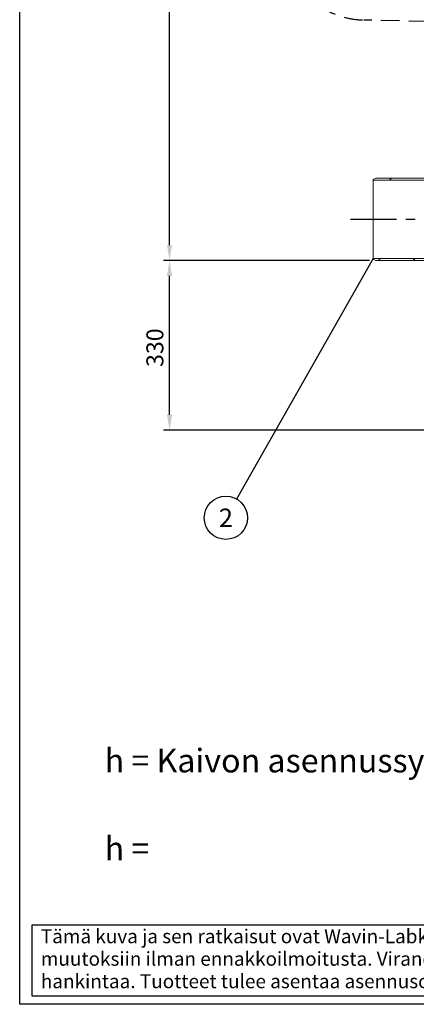
# Model space of a CAD drawing. Units: millimetres. Extents: x 0 to 5041, y -1 to 3564.
# Drawn here: x 0 to 770, y 0 to 1914 of the extents above; entities that cross this region are included whole.
import ezdxf
from ezdxf.enums import TextEntityAlignment as Align

# ---------------------------------------------------------------- set-up
doc = ezdxf.new("R2010")
doc.units = ezdxf.units.MM
doc.header["$LTSCALE"] = 72
doc.linetypes.add('CENTER', pattern=[2, 1.25, -0.25, 0.25, -0.25])
doc.linetypes.add('DASHED', pattern=[0.75, 0.5, -0.25])
for name, color, linetype in [('Katko', 6, 'DASHED'), ('Keski', 1, 'CENTER'), ('Mitat', 1, 'Continuous'), ('Teksti', 5, 'Continuous')]:
    doc.layers.add(name, color=color, linetype=linetype)
doc.styles.add('ROMANS', font='romans.shx')
doc.styles.add('WMF-Arial0', font='arial.ttf')
pattern_1 = [(45, (302.57, 377.92), (-33.676, 33.676), [])]

# ---------------------------------------------------------------- blocks, each defined once
blk = doc.blocks.new('OTSIKK-S')
at = {"layer": 'Teksti'}
for p, q in [((-257.61, 12.84), (-418.05, 12.84)), ((-418.05, 12.84), (-418.05, 1.35)), ((-418.05, 1.35), (-257.61, 1.35))]:
    blk.add_line(p, q, dxfattribs=at)
at = {"layer": 'Teksti', "style": 'ROMANS'}
for s, p in [('Tämä kuva ja sen ratkaisut ovat Wavin-Labko Oy:n omaisuutta. Pidätämme oikeudet', (-416.58, 9.89)), ('muutoksiin ilman ennakkoilmoitusta. Viranomaisvaatimukset tulee selvittää ennen tuotteen', (-416.58, 6.25)), ('hankintaa. Tuotteet tulee asentaa asennusohjeen mukaisesti.', (-416.58, 2.61))]:
    blk.add_text(s, height=2.25, dxfattribs=at).set_placement(p)
for tag, p in [('TILAUSNRO', (-200.58, 40.01)), ('SISALTO', (-166.75, 40.01)), ('LAJI', (-48.33, 40.01)), ('TA', (-166.75, 27.6)), ('HY', (-132.91, 27.6)), ('PIIRNO', (-99.08, 27.6)), ('SIVU', (-61.76, 27.6)), ('SIVUJA', (-55.39, 27.6)), ('PÄIV', (-48.33, 27.6)), ('MK', (-22.95, 27.6)), ('ASIA', (-99.08, 15.2)), ('OSO', (-99.08, 9.56)), ('TMPAI', (-99.08, 3.92))]:
    blk.add_attdef(tag, p, '', height=2.82, dxfattribs=at)
for tag, p in [('TP', (-137.75, 27.6)), ('HP', (-103.92, 27.6))]:
    blk.add_attdef(tag, text='', height=2.82, dxfattribs=at).set_placement(p, align=Align.RIGHT)

msp = doc.modelspace()

# ---------------------------------------------------------------- hatches: boundary and pattern name
at = {"linetype": 'Continuous', "lineweight": 0}
h = msp.add_hatch(dxfattribs=at)
h.set_pattern_fill('ANSI31', scale=15, style=0)
h.set_pattern_definition(pattern_1)
h.paths.add_polyline_path([(1081.7, 1605.7), (1091.7, 1605.7), (1091.7, 1636.7), (1076.7, 1636.7), (1076.7, 1605.7), (691.7, 1605.7), (686.7, 1602.8), (686.7, 1601.7), (1081.7, 1601.7)], flags=0)
h = msp.add_hatch(dxfattribs=at)
h.set_pattern_fill('ANSI31', scale=15, style=0)
h.set_pattern_definition(pattern_1)
h.paths.add_polyline_path([(1076.7, 1395.7), (1091.7, 1395.7), (1091.7, 1445.7), (1081.7, 1445.7), (1081.7, 1449.7), (686.7, 1449.7), (686.7, 1448.5), (691.7, 1445.7), (1076.7, 1445.7)], flags=0)

# ---------------------------------------------------------------- linework, layer by layer
at = {"color": 7, "linetype": 'Continuous', "lineweight": 15}
for p, q in [((686.7, 1602.8), (691.7, 1605.7)), ((686.7, 1601.7), (686.7, 1602.8)), ((1081.7, 1601.7), (686.7, 1601.7)), ((686.7, 1601.7), (686.7, 1449.7)), ((1076.7, 1605.7), (691.7, 1605.7)), ((686.7, 1449.7), (1081.7, 1449.7)), ((686.7, 1448.5), (686.7, 1449.7)), ((691.7, 1445.7), (686.7, 1448.5)), ((691.7, 1445.7), (1076.7, 1445.7))]:
    msp.add_line(p, q, dxfattribs=at)
at = {"layer": 'Katko'}
msp.add_line((791.8, 1909.8), (668.5, 1913), dxfattribs=at)
msp.add_arc((672.9, 2077.9), 165, 180, 268.5, dxfattribs=at)
at = {"layer": 'Keski'}
msp.add_line((642.3, 1525.7), (1166.9, 1525.7), dxfattribs=at)
at = {"layer": 'Mitat'}
for p, q in [((291.1, 1475.7), (291.1, 2751.2)), ((679.7, 1445.7), (279.1, 1445.7)), ((679.7, 1445.7), (279.1, 1445.7)), ((291.1, 1145.7), (291.1, 1415.7)), ((910.5, 1115.7), (279.1, 1115.7))]:
    msp.add_line(p, q, dxfattribs=at)
for points in [[(286.1, 1475.7), (296.1, 1475.7), (291.1, 1445.7)], [(286.1, 1415.7), (296.1, 1415.7), (291.1, 1445.7)], [(286.1, 1145.7), (296.1, 1145.7), (291.1, 1115.7)]]:
    msp.add_solid(points, dxfattribs=at)
at = {"layer": 'Teksti'}
msp.add_line((686.7, 1449.7), (421.3, 982), dxfattribs=at)
msp.add_lwpolyline([(0, 0), (0, 3564), (5040, 3564), (5040, 0), (0, 0)], dxfattribs=at)
msp.add_circle((400.6, 945.5), 42, dxfattribs=at)

# ---------------------------------------------------------------- block references
at = {"layer": 'Teksti', "xscale": 12, "yscale": 12, "zscale": 12}
msp.add_blockref('OTSIKK-S', (5040, 0), dxfattribs=at)

# ---------------------------------------------------------------- texts
at = {"layer": 'Mitat', "insert": (246.1, 1276.2), "char_height": 33, "attachment_point": 2, "rotation": 90, "style": 'ROMANS'}
msp.add_mtext('330', dxfattribs=at)
at = {"layer": 'Teksti', "style": 'ROMANS'}
msp.add_text('2', height=36, dxfattribs=at).set_placement((400.6, 945.5), align=Align.MIDDLE_CENTER)
at = {"layer": 'Teksti', "style": 'WMF-Arial0'}
for s, p in [('h = Kaivon asennussyvyys maan pinnalta tuloyhteen vesijuoksuun', (164.9, 450.7)), ('h = %%U                                                     %%U mm', (164.9, 279.9))]:
    msp.add_text(s, height=45.886, dxfattribs=at).set_placement(p)

doc.saveas('drawing.dxf')
